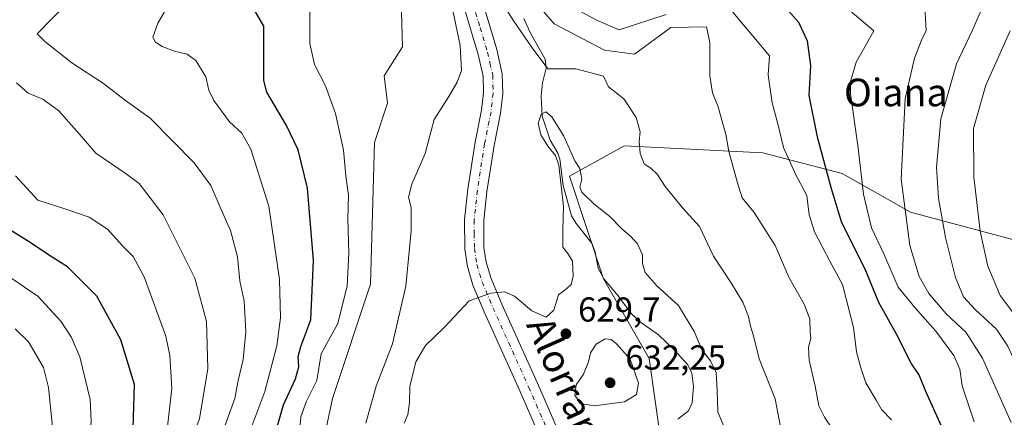
# Model space of a CAD drawing. Units: metres. Extents: x 600119 to 603564, y 4763866 to 4766230.
# Drawn here: x 603092 to 603377, y 4764331 to 4764446 of the extents above; entities that cross this region are included whole.
import ezdxf
from ezdxf.enums import TextEntityAlignment as Align

# ---------------------------------------------------------------- set-up
doc = ezdxf.new("R2010")
doc.units = ezdxf.units.M
doc.header["$MEASUREMENT"] = 0
doc.linetypes.add('DGN Style 4', pattern=[2.638475, 1.318413, -0.659207, 0.001648, -0.659207])
for name, color, linetype, lineweight in [('Arbolado forestal CxS', 92, 'Continuous', 0), ('Corriente natural lineal', 142, 'Continuous', 13), ('Curva de nivel maestra', 30, 'Continuous', 30), ('Curva de nivel normal', 30, 'Continuous', 0), ('Pista pavimentada Cxs', 135, 'Continuous', 0), ('Pista pavimentada eje', 135, 'DGN Style 4', 0), ('Punto de cota en terreno', 7, 'Continuous', 0), ('Rótulo de punto de cota en terreno', 7, 'Continuous', 0), ('Texto cartográfico', 7, 'Continuous', 0)]:
    doc.layers.add(name, color=color, linetype=linetype, lineweight=lineweight)
doc.styles.add('Style-Arial', font='txt')

# ---------------------------------------------------------------- blocks, each defined once
blk = doc.blocks.new('*U8')
at = {"layer": 'Arbolado forestal CxS', "color": 92, "linetype": 'Continuous', "lineweight": 0}
blk.add_polyline3d([(603386.4163, 4764380.6585, 676.5741), (603350.0435, 4764390.3663, 660.917), (603330.1877, 4764401.5521, 652.0824), (603307.2153, 4764407.6169, 642.632), (603267.1241, 4764409.6557, 634.4227), (603264.8563, 4764408.3953, 634.0811), (603251.2033, 4764400.8073, 629.568), (603261.1046, 4764371.1031, 628.6845), (603274.3059, 4764347.9995, 629.4548), (603277.6061, 4764324.8963, 628.7526)], dxfattribs=at)
blk = doc.blocks.new('5PATER')
at = {"layer": 'Punto de cota en terreno', "linetype": 'Continuous', "lineweight": 0}
h = blk.add_hatch(color=51, dxfattribs=at)
edge = h.paths.add_edge_path()
edge.add_ellipse((0, 0), major_axis=(-0.11, -0.111), ratio=0.999422, start_angle=0, end_angle=360)

msp = doc.modelspace()

# ---------------------------------------------------------------- linework, layer by layer
at = {"layer": 'Arbolado forestal CxS', "color": 92, "linetype": 'Continuous', "lineweight": 0}
for points in [[(603540.6074, 4764418.0522, 724.7554), (603532.8967, 4764417.7883, 723.3984), (603530.8975, 4764417.7199, 723.0618), (603516.3311, 4764417.2213, 720.1697), (603489.6877, 4764411.8055, 714.2755), (603471.3193, 4764405.8593, 709.8907), (603454.3278, 4764391.6711, 702.2865), (603428.9797, 4764384.3675, 693.2711), (603386.4163, 4764380.6585, 676.5741), (603350.0435, 4764390.3663, 660.917), (603330.1877, 4764401.5521, 652.0824), (603307.2153, 4764407.6169, 642.632), (603267.1241, 4764409.6557, 634.4227), (603264.8563, 4764408.3953, 634.0811), (603251.2033, 4764400.8073, 629.568), (603261.1046, 4764371.1031, 628.6845), (603274.3059, 4764347.9995, 629.4548), (603277.6061, 4764324.8963, 628.7526), (603272.6553, 4764313.3449, 630.0682), (603294.1077, 4764286.9411, 627.1306), (603294.1071, 4764258.8873, 627.547), (603287.506, 4764234.1327, 626.3863), (603274.3033, 4764207.7293, 626.3648), (603245.6737, 4764206.2225, 627.1139)], [(603277.6061, 4764324.8963, 628.7526), (603274.3059, 4764347.9995, 629.4548), (603261.1046, 4764371.1031, 628.6845), (603251.2033, 4764400.8073, 629.568), (603264.8563, 4764408.3953, 634.0811), (603267.1241, 4764409.6557, 634.4227), (603307.2153, 4764407.6169, 642.632), (603330.1877, 4764401.5521, 652.0824), (603350.0435, 4764390.3663, 660.917), (603386.4163, 4764380.6585, 676.5741), (603428.9797, 4764384.3675, 693.2711), (603454.3278, 4764391.6711, 702.2865), (603471.3193, 4764405.8593, 709.8907), (603489.6877, 4764411.8055, 714.2755), (603516.3311, 4764417.2213, 720.1697), (603530.8975, 4764417.7199, 723.0618), (603532.8967, 4764417.7883, 723.3984), (603540.6074, 4764418.0522, 724.7554), (603548.21, 4763916.09, 622.9513)]]:
    msp.add_polyline3d(points, dxfattribs=at)
at = {"layer": 'Corriente natural lineal', "color": 142, "linetype": 'Continuous', "lineweight": 13}
msp.add_polyline3d([(603237.9659, 4764446.4483, 630.8979), (603239.8625, 4764442.3959, 631.0585), (603244.1653, 4764434.7273, 630.8339), (603244.4453, 4764432.1081, 630.8698), (603243.4335, 4764427.8417, 630.3286), (603243.0527, 4764423.9879, 630.1774), (603243.3517, 4764418.1679, 629.7552), (603245.6711, 4764411.2855, 629.7207), (603247.8401, 4764407.4653, 629.6524), (603248.4707, 4764405.7827, 629.7974), (603249.3891, 4764398.1615, 629.9355), (603251.7701, 4764389.3191, 629.0306), (603253.1959, 4764387.0811, 628.7453), (603257.7481, 4764381.4239, 628.5639), (603258.6655, 4764378.8607, 628.576), (603259.5073, 4764374.2075, 628.642), (603261.1793, 4764371.0687, 628.68), (603265.3631, 4764366.1927, 628.8227), (603269.1341, 4764361.0727, 628.45), (603271.7651, 4764358.5635, 628.1952), (603276.9723, 4764354.8621, 628.1782), (603281.7837, 4764350.3793, 628.0889), (603285.4845, 4764346.2175, 628.371), (603286.6531, 4764343.7867, 628.1616), (603287.1143, 4764339.9677, 627.6813), (603286.7411, 4764335.1997, 627.3621), (603285.7165, 4764332.8673, 627.348), (603282.5959, 4764330.4451, 627.5269)], dxfattribs=at)
at = {"layer": 'Curva de nivel maestra', "color": 30, "linetype": 'Continuous', "lineweight": 30, "flags": 128}
for points, elevation in [([(603165.89, 4764325.8601), (603168.33, 4764334.5701), (603171.82, 4764342.1701), (603172.85, 4764345.6101), (603172.58, 4764348.6401), (603173.41, 4764351.5401), (603176.28, 4764359.2301), (603177.1, 4764376.4201), (603175.28, 4764397.3201), (603172.66, 4764408.5001), (603169.25, 4764415.5401), (603163.53, 4764425.1601), (603162.67, 4764428.4901), (603162.67, 4764434.9601), (603162.71, 4764444.2201), (603158.38, 4764451.5601), (603153.49, 4764457.4801), (603152.9267, 4764461.1145)], 650), ([(603313.1252, 4764450.4151), (603317.5641, 4764445.3933)], 650), ([(603317.5641, 4764445.3933), (603320.1102, 4764440.0434), (603321.01, 4764432.8701), (603320.61, 4764424.1701), (603322.98, 4764412.2001), (603327.02, 4764397.3001), (603330.05, 4764387.4401), (603336.81, 4764374.0301), (603340.72, 4764364.3801), (603345.92, 4764355.1301), (603350.34, 4764346.3601), (603352.57, 4764343.0601), (603354.35, 4764338.5801), (603358.94, 4764328.5101)], 650), ([(603090.1, 4764253.2801), (603092.61, 4764255.7201), (603094.94, 4764260.8201), (603098.17, 4764271.7101), (603102.64, 4764284.2101), (603107.58, 4764293.5401), (603115.07, 4764305.2201), (603121.36, 4764317.0101), (603124.84, 4764327.8801), (603125.21, 4764340.5201), (603121.24, 4764353.4601), (603114.29, 4764366.0801), (603105.82, 4764374.5501), (603100.55, 4764377.8401), (603094.97, 4764381.5901), (603087.81, 4764386.0401)], 675)]:
    msp.add_lwpolyline(points, dxfattribs=dict(at, elevation=elevation))
at = {"layer": 'Curva de nivel normal', "color": 30, "linetype": 'Continuous', "lineweight": 0, "flags": 128}
for points, elevation in [([(603096.9803, 4764442.0007), (603106.0036, 4764451.1992), (603124.5245, 4764460.1289), (603131.8006, 4764463.4362), (603124.0068, 4764472.4293), (603118.1947, 4764473.7183), (603114.2469, 4764477.2027), (603113.7989, 4764479.173), (603115.3571, 4764481.7638), (603123.037, 4764488.5039), (603127.0115, 4764493.3864), (603128.2527, 4764498.4937), (603127.7668, 4764503.3976), (603125.7382, 4764508.6158), (603121.0277, 4764516.7125), (603109.8927, 4764532.6385), (603098.4402, 4764543.8839), (603091.1877, 4764556.9067)], 660), ([(603380.911, 4764514.9091), (603374.2491, 4764506.593), (603366.7705, 4764498.876), (603364.5128, 4764493.8697), (603366.347, 4764487.564), (603370.2496, 4764481.3022), (603371.8371, 4764474.423), (603372.3663, 4764468.073), (603372.8955, 4764460.6647), (603371.308, 4764450.6105), (603367.8629, 4764442.8696)], 665), ([(603193.1742, 4764469.8166), (603193.11, 4764463.63), (603200.2, 4764456.85), (603202.49, 4764452.11), (603202.87, 4764438.25), (603197.55, 4764429.87), (603198.48, 4764422), (603194.74, 4764410.57), (603193.55, 4764369.55), (603182.56, 4764336.45), (603177.2, 4764310.91)], 640), ([(603172.7, 4764322.98), (603173.36, 4764331.11), (603175.06, 4764335.7), (603178.04, 4764341.67), (603179.27, 4764349.37), (603184.07, 4764358.2), (603186.85, 4764369.07), (603187.31, 4764378.52), (603186.98, 4764388.44), (603187.18, 4764395.23), (603186.43, 4764400.92), (603185.77, 4764408.31), (603183.39, 4764419), (603180.5, 4764427), (603177.37, 4764433.21), (603176.02, 4764439.26), (603175.99, 4764448.43), (603175.38, 4764455.83), (603176.53, 4764464.9), (603176.2786, 4764466.1635)], 645), ([(603138.3584, 4764457.9645), (603138.36, 4764457.96), (603137.03, 4764453.71), (603131.96, 4764445.17), (603130.56, 4764441.12), (603131.24, 4764439.6), (603133.19, 4764438.39), (603136.81, 4764437.07), (603140.45, 4764436.19), (603142.99, 4764434.36), (603145.91, 4764429.62), (603146.7, 4764425.74), (603148.18, 4764422.72), (603152.72, 4764416.56), (603156.26, 4764413.24), (603158.88, 4764408.62), (603164.12, 4764392.11), (603167.17, 4764370.9), (603167.49, 4764359.81), (603166.43, 4764351.66), (603162.93, 4764338.45), (603156.6, 4764321.45)], 655), ([(603326.9902, 4764453.4988), (603339.4545, 4764442.8696)], 655), ([(603354.11, 4764451.8452), (603354.6173, 4764442.8696)], 660), ([(603250.9691, 4764450.304), (603259.3035, 4764445.9384), (603265.6535, 4764443.1602), (603279.2584, 4764447.6634)], 645), ([(603298.5942, 4764448.3196), (603309.17, 4764435.69), (603308.83, 4764430.2), (603309.93, 4764422.11), (603311.58, 4764415.94), (603313.25, 4764409.14), (603316.58, 4764401.64), (603319.95, 4764395.21), (603320.71, 4764389.59), (603322.2, 4764384.75), (603326.62, 4764376.17), (603330.35, 4764369.41), (603333.56, 4764357), (603334.34, 4764350), (603335.63, 4764345.34), (603337.06, 4764341.01), (603340.11, 4764336.01), (603341.67, 4764333.23), (603344.53, 4764330.25)], 645), ([(603096.9803, 4764442.0007), (603099.27, 4764439.82), (603107.03, 4764433.63), (603116.2, 4764427.7), (603122.6, 4764422.77), (603129.77, 4764417.61), (603142.5, 4764404.67), (603147.3, 4764398.15), (603150.3, 4764391.15), (603153.03, 4764385.12), (603155.04, 4764377.49), (603155.72, 4764370.48), (603156.94, 4764364.66), (603157.44, 4764355.74), (603156.73, 4764347.76), (603155.19, 4764341.65), (603154.26, 4764336.44), (603149.51, 4764323.37)], 660), ([(603368.5, 4764329.65), (603365.02, 4764340.15), (603364.36, 4764344.93), (603362.63, 4764348.86), (603357.36, 4764355.9), (603351.25, 4764362.78), (603346.46, 4764368.66), (603342.35, 4764378.33), (603338.76, 4764385.89), (603336.38, 4764395.58), (603334.74, 4764409.73), (603332.67, 4764424.69), (603332.69, 4764428.21), (603334.27, 4764433.83), (603339.4545, 4764442.8696)], 655), ([(603379.23, 4764329.46), (603370.89, 4764348.12), (603366.09, 4764355.65), (603360.36, 4764360.92), (603355.3, 4764366.86), (603352.53, 4764371.76), (603349.88, 4764380.78), (603347.29, 4764399.94), (603348.5, 4764423.25), (603351.16, 4764434.97), (603353.43, 4764440.65), (603354.6173, 4764442.8696)], 660), ([(603394.77, 4764329.93), (603391.21, 4764332.6), (603385.9, 4764338.43), (603380.33, 4764346.93), (603378.25, 4764351.61), (603374.95, 4764356.54), (603368.85, 4764362.08), (603365.36, 4764365.92), (603363.09, 4764371.47), (603360.14, 4764383.1), (603358.19, 4764394.42), (603357.6, 4764403.36), (603358.84, 4764417.41), (603363.32, 4764433.32), (603367.8629, 4764442.8696)], 665), ([(603378.9237, 4764442.8696), (603371.9, 4764427.22), (603368.31, 4764414.63), (603368.34, 4764400.66), (603370.23, 4764384.91), (603372.46, 4764374.77), (603376.02, 4764366.25), (603382.18, 4764358.02), (603391.93, 4764345.34), (603400.37, 4764337.98), (603405.43, 4764335.5), (603414.32, 4764333.28), (603428.69, 4764331.61), (603438.36, 4764331.27), (603451.78, 4764329.19), (603468.83, 4764324.54), (603486.66, 4764320.06), (603503.25, 4764314.67), (603515.4, 4764308.34), (603525.73, 4764301.52), (603539.11, 4764294.46), (603542.5024, 4764292.9337)], 670), ([(603091.05, 4764427.88), (603094.4, 4764424.9), (603098.6, 4764423.1), (603103.29, 4764419.79), (603109.85, 4764412.35), (603113.99, 4764407.51), (603122.82, 4764401.53), (603126.6, 4764398.73), (603133.46, 4764389.66), (603142.66, 4764371.33), (603146.08, 4764358.7), (603146.42, 4764345.14), (603144.05, 4764330.54), (603138.38, 4764316.34), (603125.42, 4764291.58), (603120.11, 4764279.18), (603117.32, 4764270.28), (603113.14, 4764260.83), (603108.97, 4764250.66), (603105.59, 4764245.67), (603101.9, 4764242.91), (603095.48, 4764239.6), (603090.92, 4764238.5)], 665), ([(603203.31, 4764329.34), (603204.44, 4764331.67), (603204.89, 4764335.29), (603204.98, 4764339.91), (603206.75, 4764347.09), (603209.47, 4764351.82), (603215.06, 4764357.1), (603222.2, 4764364.73), (603228.47, 4764366.93), (603232.42, 4764367.34), (603235.25, 4764366.11), (603240.29, 4764361.82), (603244.46, 4764359.96), (603246.72, 4764362), (603248.05, 4764366.49), (603250.42, 4764368.32), (603251.72, 4764369.49), (603252.32, 4764371.91), (603252.07, 4764376.22), (603250.71, 4764378.45), (603249.27, 4764380.22), (603249.28, 4764385.32), (603249.47, 4764392.01), (603248.15, 4764404.05), (603247.14, 4764406.8), (603245, 4764409.52), (603242.88, 4764412.78), (603242.17, 4764416.2), (603243.05, 4764418.82), (603244.39, 4764419.42), (603246.13, 4764417.98), (603249.58, 4764412.44), (603252.74, 4764405.27), (603254.21, 4764403.04), (603254.78, 4764399.98), (603254.18, 4764397.61), (603254.85, 4764396.2), (603258.33, 4764392.81), (603262.88, 4764389.18), (603266.4, 4764385.55), (603268.93, 4764383.47), (603270.92, 4764381.22), (603272.37, 4764378.05), (603272.36, 4764375.42), (603273.17, 4764372.98), (603276.54, 4764369.09), (603282.83, 4764363.38), (603287.32, 4764355.88), (603289.69, 4764350.49), (603292.07, 4764347.32), (603293.72, 4764344.02), (603293.99, 4764338.84), (603294.19, 4764332.62), (603297.82, 4764324.02)], 630), ([(603083.16, 4764242.67), (603092.22, 4764247.22), (603096.77, 4764249.32), (603099.43, 4764251.9), (603104.32, 4764261.57), (603110.6, 4764279.54), (603116.69, 4764293.11), (603125.04, 4764307.18), (603131.83, 4764319.95), (603134.72, 4764328.36), (603135.97, 4764339.39), (603135.45, 4764348.88), (603134.27, 4764354.5), (603128, 4764371.7), (603124.84, 4764377.59), (603121.59, 4764380.77), (603117.34, 4764385.52), (603112.11, 4764388.95), (603104.98, 4764391.35), (603097.17, 4764393.84), (603090.77, 4764400.93)], 670), ([(603089.37, 4764371.4), (603097.31, 4764365.98), (603103.88, 4764358.88), (603106.92, 4764354.09), (603109.4, 4764348.53), (603112.31, 4764336.12), (603112.66, 4764329.88), (603111.76, 4764319.1), (603107.97, 4764308.66), (603101.19, 4764297.85), (603094.53, 4764285.06), (603087.19, 4764267.13)], 680), ([(603090.61, 4764356.62), (603094.45, 4764352.81), (603098.86, 4764345.38), (603100.32, 4764339.64), (603101.3, 4764329.16), (603100.41, 4764314.63), (603096.65, 4764304), (603088.56, 4764289.35)], 685), ([(603261.53, 4764353.75), (603258.94, 4764352.2), (603257.35, 4764349.71), (603256.75, 4764347.05), (603255.31, 4764343.52), (603253.18, 4764340.4), (603252.76, 4764337.42), (603254.3, 4764335.03), (603258.37, 4764334.34), (603267.2, 4764335.48), (603270.6, 4764337.59), (603271.18, 4764340.92), (603268.79, 4764347.79), (603264.89, 4764352.29), (603263.31, 4764353.54), (603261.53, 4764353.75)], 630)]:
    msp.add_lwpolyline(points, dxfattribs=dict(at, elevation=elevation))
at = {"layer": 'Curva de nivel normal', "color": 30, "linetype": 'Continuous', "lineweight": 0}
for points in [[(603192.2, 4764329.34, 635), (603195.2, 4764340, 635), (603199.99, 4764352.24, 635), (603203.81, 4764368.96, 635), (603205.4, 4764385.03, 635), (603205.37, 4764391.76, 635), (603204.58, 4764394.78, 635), (603205.53, 4764398.52, 635), (603209.37, 4764407.4, 635), (603212.06, 4764417.23, 635), (603216.23, 4764423.93, 635), (603218.68, 4764428, 635), (603219.91, 4764431.44, 635), (603219.56, 4764438.65, 635), (603214.8, 4764461.31, 635), (603218.32, 4764465.55, 635), (603218.53, 4764471.56, 635), (603221.3622, 4764471.0871, 0)], [(603328.12, 4764326.58, 640), (603325.13, 4764331.04, 640), (603323.44, 4764334.32, 640), (603322.42, 4764339.98, 640), (603320.63, 4764347.58, 640), (603320.51, 4764351.34, 640), (603321.17, 4764353.79, 640), (603320.97, 4764355.86, 640), (603320.86, 4764359.41, 640), (603319.33, 4764363.61, 640), (603314.81, 4764371.59, 640), (603310.82, 4764380.76, 640), (603304.73, 4764390.28, 640), (603301.29, 4764394.53, 640), (603299.94, 4764398.93, 640), (603297.37, 4764407.94, 640), (603296.55, 4764412.95, 640), (603295.61, 4764415.98, 640), (603294.3, 4764420.93, 640), (603292.66, 4764424.91, 640), (603291.88, 4764429.85, 640), (603291.92, 4764439.53, 640), (603290.95, 4764444.06, 640), (603280.629, 4764443.8349, 0), (603270.0456, 4764436.162, 0), (603261.4012, 4764437.3528, 0), (603246.7622, 4764444.8932, 0), (603234.856, 4764458.9162, 0)], [(603229.8289, 4764454.1537, 0), (603235.1206, 4764445.687, 0), (603240.4122, 4764438.0141, 0), (603244.9102, 4764431.9286, 0), (603253.1123, 4764431.9286, 0), (603261.04, 4764429.75, 635), (603262.52, 4764426.72, 635), (603267, 4764423.19, 635), (603270.51, 4764417.84, 635), (603271.7, 4764413.68, 635), (603271.41, 4764410.99, 635), (603271.66, 4764407.43, 635), (603272.91, 4764404.43, 635), (603274.79, 4764403.14, 635), (603276.68, 4764401.37, 635), (603278.93, 4764397.84, 635), (603284.04, 4764391.53, 635), (603288.88, 4764386.24, 635), (603292.98, 4764377.65, 635), (603298.18, 4764369.78, 635), (603301.48, 4764364.36, 635), (603303.05, 4764360.15, 635), (603303.64, 4764357.39, 635), (603304.53, 4764354.56, 635), (603306.2, 4764347.97, 635), (603310.81, 4764336.34, 635), (603312.34, 4764328.22, 635)]]:
    msp.add_polyline3d(points, dxfattribs=at)
at = {"layer": 'Pista pavimentada Cxs', "color": 135, "linetype": 'Continuous', "lineweight": 0}
for points in [[(603254.5701, 4764297.8001, 628.5425), (603236.8401, 4764338.6601, 643.1998), (603226.4801, 4764361.5901, 630.3962), (603223.2701, 4764369.3101, 637.6068), (603221.6501, 4764374.6701, 642.4691), (603220.8801, 4764379.6901, 640.7426), (603220.8401, 4764388.2501, 637.6814), (603221.7701, 4764397.1001, 635.9335), (603223.8601, 4764410.6901, 637.6008), (603225.7301, 4764419.9301, 646.431), (603226.3001, 4764425.0201, 647.5483), (603226.1901, 4764429.7501, 645.658), (603224.7701, 4764436.0401, 645.0157), (603220.5901, 4764449.9501, 647.9294), (603208.9401, 4764483.1901, 646.1045), (603205.7001, 4764490.2901, 639.8983), (603199.4001, 4764501.7001, 639.2394), (603182.6101, 4764527.3301, 635.991), (603176.4601, 4764538.8501, 636.7545), (603163.9501, 4764566.3801, 639.2111), (603154.6101, 4764588.1801, 639.7803), (603145.6901, 4764609.54, 637.7389)], [(603204.1902, 4764504.5798, 639.413), (603210.7001, 4764492.8101, 640.4246), (603214.1201, 4764485.2701, 642.3055), (603225.9001, 4764451.6801, 647.6789), (603230.1801, 4764437.4601, 641.9095), (603231.7701, 4764430.4401, 642.2841), (603231.8901, 4764424.7701, 641.7204), (603231.2501, 4764419.0601, 640.4681), (603229.3601, 4764409.7101, 632.7166), (603227.3101, 4764396.3801, 632.2032), (603226.4301, 4764387.9701, 632.4571), (603226.4601, 4764380.1301, 632.9023), (603227.1101, 4764375.9101, 632.4567), (603228.5401, 4764371.1901, 631.5695), (603231.6101, 4764363.8101, 630.9554), (603241.9501, 4764340.9201, 632.1239), (603259.6501, 4764300.1201, 628.0321)], [(603254.5701, 4764297.8001, 628.5425), (603236.8401, 4764338.6601, 643.1998), (603226.4801, 4764361.5901, 630.3962), (603223.2701, 4764369.3101, 637.6068), (603221.6501, 4764374.6701, 642.4691), (603220.8801, 4764379.6901, 640.7426), (603220.8401, 4764388.2501, 637.6814), (603221.7701, 4764397.1001, 635.9335), (603223.8601, 4764410.6901, 637.6008), (603225.7301, 4764419.9301, 646.431), (603226.3001, 4764425.0201, 647.5483), (603226.1901, 4764429.7501, 645.658), (603224.7701, 4764436.0401, 645.0157), (603220.5901, 4764449.9501, 647.9294)], [(603225.9001, 4764451.6801, 647.6789), (603230.1801, 4764437.4601, 641.9095), (603231.7701, 4764430.4401, 642.2841), (603231.8901, 4764424.7701, 641.7204), (603231.2501, 4764419.0601, 640.4681), (603229.3601, 4764409.7101, 632.7166), (603227.3101, 4764396.3801, 632.2032), (603226.4301, 4764387.9701, 632.4571), (603226.4601, 4764380.1301, 632.9023), (603227.1101, 4764375.9101, 632.4567), (603228.5401, 4764371.1901, 631.5695), (603231.6101, 4764363.8101, 630.9554), (603241.9501, 4764340.9201, 632.1239), (603259.6501, 4764300.1201, 628.0321)]]:
    msp.add_polyline3d(points, dxfattribs=at)
at = {"layer": 'Pista pavimentada eje', "color": 135, "linetype": 'DGN Style 4', "lineweight": 0}
msp.add_polyline3d([(603223.2451, 4764450.8151, 645.4348), (603225.3351, 4764443.8601, 645.6686), (603227.4751, 4764436.7501, 639.9341), (603228.1851, 4764433.6051, 642.0692), (603228.9801, 4764430.0951, 642.9408), (603229.0401, 4764427.2601, 643.2284), (603229.0951, 4764424.8951, 644.2432), (603228.4901, 4764419.4951, 642.6557), (603226.6101, 4764410.2001, 633.6101), (603224.5401, 4764396.7401, 633.1376), (603223.6351, 4764388.1101, 633.2162), (603223.6501, 4764384.1901, 633.4664), (603223.6701, 4764379.9101, 635.8761), (603224.3801, 4764375.2901, 637.454), (603225.9051, 4764370.2501, 633.8355), (603229.0451, 4764362.7001, 630.2038), (603239.3951, 4764339.7901, 637.9215), (603257.1101, 4764298.9601, 627.9412)], dxfattribs=at)

# ---------------------------------------------------------------- block references
at = {"layer": 'Arbolado forestal CxS', "color": 92, "linetype": 'Continuous', "lineweight": 0}
msp.add_blockref('*U8', (0, 0), dxfattribs=at)
at = {"layer": 'Punto de cota en terreno', "color": 7, "linetype": 'Continuous', "lineweight": 0, "xscale": 10, "yscale": 10, "zscale": 10}
for p in [(603250.19, 4764355.19, 629.7), (603263, 4764341, 632.25)]:
    msp.add_blockref('5PATER', p, dxfattribs=at)

# ---------------------------------------------------------------- texts
at = {"layer": 'Rótulo de punto de cota en terreno', "color": 7, "linetype": 'Continuous', "lineweight": 0, "style": 'Style-Arial'}
for s, p in [('629,7', (603253.7178, 4764358.7178)), ('632,25', (603267.4097, 4764344.8271))]:
    msp.add_text(s, height=7, dxfattribs=at).set_placement(p)
at = {"layer": 'Texto cartográfico', "color": 7, "linetype": 'Continuous', "lineweight": 0, "style": 'Style-Arial'}
msp.add_text('Oiana', height=8, dxfattribs=at).set_placement((603345.774, 4764425.0602), align=Align.MIDDLE_CENTER)
msp.add_text('Alorrartetako', height=8, rotation=293.840325, dxfattribs=at).set_placement((603256.0314, 4764328.2231), align=Align.MIDDLE_CENTER)

doc.saveas('drawing.dxf')
